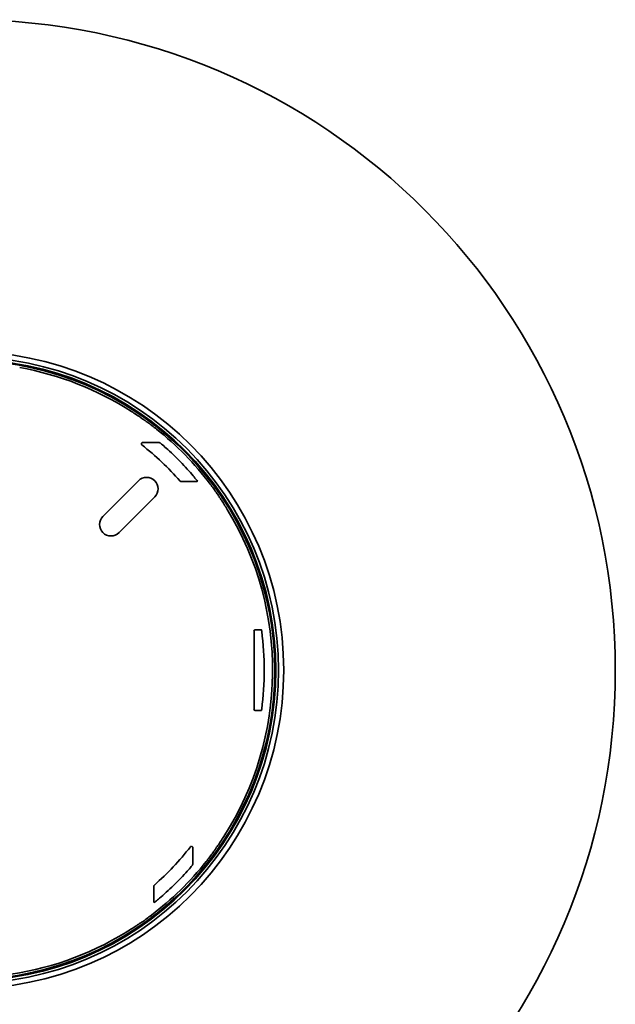
# Model space of a CAD drawing. Units: millimetres. Extents: x 28 to 1656, y 28 to 1160.
# Drawn here: x 353 to 468, y 137 to 326 of the extents above; entities that cross this region are included whole.
import ezdxf

# ---------------------------------------------------------------- set-up
doc = ezdxf.new("R2010")
doc.units = ezdxf.units.MM
doc.header["$LTSCALE"] = 4
doc.layers.add('Sichtbar (ISO)', color=7, linetype='Continuous', lineweight=35)

msp = doc.modelspace()

# ---------------------------------------------------------------- linework, layer by layer
at = {"layer": 'Sichtbar (ISO)'}
for p, q in [((379.876, 244.665), (377.06, 244.665)), ((369.41, 230.481), (376.269, 237.34)), ((384.444, 237.189), (387.242, 237.189)), ((379.375, 234.234), (372.516, 227.375)), ((398.474, 208.415), (398.474, 193.439)), ((399.67, 208.665), (398.724, 208.665)), ((399.922, 208.662), (399.923, 208.661)), ((398.724, 193.189), (399.67, 193.189)), ((399.923, 193.192), (399.922, 193.191)), ((386.7, 164.012), (386.7, 166.828)), ((379.224, 159.445), (379.224, 156.647))]:
    msp.add_line(p, q, dxfattribs=at)
for radius in [125, 61.227, 60.214, 59.709]:
    msp.add_circle((342.962, 200.927), radius, dxfattribs=at)
for centre, radius, start, end in [((342.962, 200.927), 59.5, 277.01066, 82.98934), ((342.962, 200.927), 59.087, 57.27661, 79.81513), ((342.962, 200.927), 59.131, 37.23212, 51.53958), ((342.962, 200.927), 55.012, 41.35393, 51.90004), ((377.822, 235.787), 2.196, 315, 135), ((342.962, 200.927), 59.087, 327.27661, 31.49514), ((370.963, 228.928), 2.196, 135, 315), ((342.962, 200.927), 57.487, 352.51888, 7.48112), ((342.962, 200.927), 55.012, 311.35393, 321.90004), ((342.962, 200.927), 59.131, 307.23212, 321.53958), ((342.962, 200.927), 59.087, 277.05988, 301.49514)]:
    msp.add_arc(centre, radius, start, end, dxfattribs=at)
for centre, major_axis in [((398.724, 208.415), (-0.177, 0.177)), ((398.724, 193.439), (-0.177, -0.177))]:
    msp.add_ellipse(centre, major_axis=major_axis, ratio=0.9999239, start_param=5.4978252, end_param=7.0685454, dxfattribs=at)
for points, knots in [([(377.365, 248.993), (377.333, 249.013), (377.281, 249.048), (377.083, 249.182), (376.893, 249.313), (376.453, 249.613), (376.174, 249.802), (375.558, 250.212), (375.222, 250.432), (374.904, 250.636), (374.904, 250.636), (374.903, 250.636)], [0.04903899, 0.04903899, 0.04903899, 0.04903899, 0.1129742, 0.1129742, 0.22594839, 0.22594839, 0.33899569, 0.33899569, 0.45204299, 0.45204299, 0.45217679, 0.45217679, 0.45217679, 0.45217679]), ([(379.74, 247.229), (379.445, 247.463), (379.127, 247.709), (378.538, 248.155), (378.266, 248.356), (377.834, 248.668), (377.646, 248.802), (377.448, 248.938), (377.396, 248.973), (377.365, 248.993)], [1.35741806, 1.35741806, 1.35741806, 1.35741806, 1.47038016, 1.47038016, 1.5834708, 1.5834708, 1.69651398, 1.69651398, 1.76051327, 1.76051327, 1.76051327, 1.76051327]), ([(376.906, 244.218), (376.881, 244.238), (376.859, 244.263), (376.827, 244.32), (376.817, 244.351), (376.808, 244.415), (376.811, 244.448), (376.827, 244.511), (376.842, 244.54), (376.881, 244.592), (376.906, 244.614), (376.953, 244.641), (376.974, 244.65), (377.016, 244.662), (377.038, 244.665), (377.06, 244.665)], [0, 0, 0, 0, 0.009771458, 0.009771458, 0.019539433, 0.019539433, 0.029303892, 0.029303892, 0.039066835, 0.039066835, 0.048831137, 0.048831137, 0.055461102, 0.055461102, 0.062091607, 0.062091607, 0.062091607, 0.062091607]), ([(380.265, 244.662), (380.264, 244.663), (380.256, 244.663), (380.227, 244.663), (380.2, 244.664), (380.137, 244.664), (380.089, 244.664), (379.995, 244.664), (379.931, 244.665), (379.876, 244.665)], [0.000217284, 0.000217284, 0.000217284, 0.000217284, 0.008019264, 0.008019264, 0.01820084, 0.01820084, 0.031473921, 0.031473921, 0.047813164, 0.047813164, 0.047813164, 0.047813164]), ([(380.432, 244.601), (380.433, 244.6), (380.435, 244.599), (380.439, 244.595), (380.439, 244.595), (380.439, 244.595)], [0.0965490124, 0.0965490124, 0.0965490124, 0.0965490124, 0.1015015619, 0.1015015619, 0.1015982644, 0.1015982644, 0.1015982644, 0.1015982644]), ([(387.588, 237.258), (387.548, 237.312), (387.486, 237.391), (387.245, 237.693), (387.008, 237.983), (386.438, 238.66), (386.052, 239.106), (385.217, 240.034), (384.767, 240.514), (383.902, 241.409), (383.412, 241.897), (382.458, 242.814), (381.993, 243.242), (381.27, 243.889), (380.946, 244.17), (380.598, 244.465), (380.504, 244.542), (380.439, 244.595)], [2.806726, 2.806726, 2.806726, 2.806726, 2.8823077, 2.8823077, 3.0333074, 3.0333074, 3.2149587, 3.2149587, 3.3966101, 3.3966101, 3.5881703, 3.5881703, 3.7797304, 3.7797304, 3.9389831, 3.9389831, 4.0167638, 4.0167638, 4.0167638, 4.0167638]), ([(384.444, 237.189), (384.411, 237.189), (384.379, 237.195), (384.331, 237.215), (384.314, 237.224), (384.283, 237.247), (384.269, 237.259), (384.256, 237.274)], [0, 0, 0, 0, 0.009765855, 0.009765855, 0.015517089, 0.015517089, 0.021268346, 0.021268346, 0.021268346, 0.021268346]), ([(387.242, 237.189), (387.285, 237.189), (387.336, 237.189), (387.412, 237.189), (387.452, 237.19), (387.505, 237.19), (387.529, 237.19), (387.555, 237.191), (387.563, 237.191), (387.563, 237.191)], [0.127959778, 0.127959778, 0.127959778, 0.127959778, 0.140893919, 0.140893919, 0.152239289, 0.152239289, 0.161935128, 0.161935128, 0.170228034, 0.170228034, 0.170228034, 0.170228034]), ([(391.754, 234.291), (391.735, 234.323), (391.701, 234.376), (391.569, 234.576), (391.44, 234.768), (391.137, 235.206), (390.942, 235.482), (390.508, 236.081), (390.269, 236.404), (390.041, 236.704)], [0.04904065, 0.04904065, 0.04904065, 0.04904065, 0.11304307, 0.11304307, 0.22608614, 0.22608614, 0.33918021, 0.33918021, 0.45214239, 0.45214239, 0.45214239, 0.45214239]), ([(393.345, 231.796), (393.344, 231.796), (393.344, 231.796), (393.147, 232.118), (392.934, 232.459), (392.538, 233.083), (392.355, 233.367), (392.064, 233.813), (391.938, 234.006), (391.807, 234.207), (391.773, 234.26), (391.754, 234.291)], [0.4522789, 0.4522789, 0.4522789, 0.4522789, 0.45240935, 0.45240935, 0.56545147, 0.56545147, 0.67849358, 0.67849358, 0.79146807, 0.79146807, 0.85540681, 0.85540681, 0.85540681, 0.85540681]), ([(399.922, 208.662), (399.922, 208.663), (399.915, 208.663), (399.891, 208.663), (399.871, 208.664), (399.827, 208.664), (399.795, 208.664), (399.738, 208.665), (399.701, 208.665), (399.67, 208.665)], [0.000217284, 0.000217284, 0.000217284, 0.000217284, 0.009230019, 0.009230019, 0.018508706, 0.018508706, 0.027839954, 0.027839954, 0.037209592, 0.037209592, 0.037209592, 0.037209592]), ([(399.923, 208.661), (399.924, 208.661), (399.925, 208.655), (399.929, 208.63), (399.932, 208.611), (399.938, 208.566), (399.942, 208.538), (399.95, 208.477), (399.955, 208.443), (399.959, 208.412), (399.959, 208.412), (399.959, 208.412)], [0.000247111, 0.000247111, 0.000247111, 0.000247111, 0.009438797, 0.009438797, 0.018877594, 0.018877594, 0.028363647, 0.028363647, 0.037849699, 0.037849699, 0.037878344, 0.037878344, 0.037878344, 0.037878344]), ([(399.67, 193.189), (399.701, 193.189), (399.738, 193.189), (399.795, 193.189), (399.827, 193.189), (399.871, 193.19), (399.891, 193.19), (399.915, 193.191), (399.922, 193.191), (399.922, 193.191)], [0.111576065, 0.111576065, 0.111576065, 0.111576065, 0.120945704, 0.120945704, 0.130276952, 0.130276952, 0.139555639, 0.139555639, 0.148568373, 0.148568373, 0.148568373, 0.148568373]), ([(399.959, 193.442), (399.959, 193.442), (399.959, 193.442), (399.955, 193.41), (399.95, 193.377), (399.942, 193.315), (399.938, 193.287), (399.932, 193.243), (399.929, 193.224), (399.925, 193.199), (399.924, 193.192), (399.923, 193.192)], [0.113447059, 0.113447059, 0.113447059, 0.113447059, 0.113475704, 0.113475704, 0.122961756, 0.122961756, 0.132447809, 0.132447809, 0.141886606, 0.141886606, 0.151078292, 0.151078292, 0.151078292, 0.151078292]), ([(391.028, 166.524), (391.048, 166.555), (391.082, 166.607), (391.217, 166.805), (391.348, 166.996), (391.648, 167.436), (391.837, 167.715), (392.247, 168.331), (392.467, 168.667), (392.671, 168.984), (392.671, 168.985), (392.671, 168.985)], [0.04903899, 0.04903899, 0.04903899, 0.04903899, 0.1129742, 0.1129742, 0.22594839, 0.22594839, 0.33899569, 0.33899569, 0.45204299, 0.45204299, 0.45217679, 0.45217679, 0.45217679, 0.45217679]), ([(386.253, 166.982), (386.273, 167.008), (386.298, 167.029), (386.354, 167.062), (386.386, 167.072), (386.45, 167.08), (386.483, 167.078), (386.546, 167.061), (386.575, 167.047), (386.627, 167.007), (386.649, 166.982), (386.676, 166.935), (386.685, 166.915), (386.697, 166.872), (386.7, 166.85), (386.7, 166.828)], [0, 0, 0, 0, 0.009771458, 0.009771458, 0.019539433, 0.019539433, 0.029303892, 0.029303892, 0.039066835, 0.039066835, 0.048831137, 0.048831137, 0.055461102, 0.055461102, 0.062091607, 0.062091607, 0.062091607, 0.062091607]), ([(389.264, 164.149), (389.498, 164.444), (389.744, 164.761), (390.19, 165.351), (390.391, 165.622), (390.703, 166.054), (390.836, 166.243), (390.973, 166.441), (391.008, 166.493), (391.028, 166.524)], [1.35741806, 1.35741806, 1.35741806, 1.35741806, 1.47038016, 1.47038016, 1.5834708, 1.5834708, 1.69651398, 1.69651398, 1.76051327, 1.76051327, 1.76051327, 1.76051327]), ([(379.293, 156.3), (379.347, 156.341), (379.426, 156.403), (379.728, 156.643), (380.018, 156.881), (380.695, 157.45), (381.141, 157.836), (382.069, 158.672), (382.549, 159.121), (383.443, 159.986), (383.932, 160.476), (384.849, 161.431), (385.277, 161.896), (385.924, 162.618), (386.205, 162.943), (386.5, 163.291), (386.577, 163.384), (386.63, 163.449)], [2.806726, 2.806726, 2.806726, 2.806726, 2.8823077, 2.8823077, 3.0333074, 3.0333074, 3.2149587, 3.2149587, 3.3966101, 3.3966101, 3.5881703, 3.5881703, 3.7797304, 3.7797304, 3.9389831, 3.9389831, 4.0167638, 4.0167638, 4.0167638, 4.0167638]), ([(386.636, 163.456), (386.635, 163.456), (386.634, 163.453), (386.63, 163.449), (386.63, 163.449), (386.63, 163.449)], [0.0965490124, 0.0965490124, 0.0965490124, 0.0965490124, 0.1015015619, 0.1015015619, 0.1015982644, 0.1015982644, 0.1015982644, 0.1015982644]), ([(386.697, 163.623), (386.698, 163.624), (386.698, 163.633), (386.698, 163.661), (386.699, 163.689), (386.699, 163.751), (386.699, 163.799), (386.699, 163.893), (386.7, 163.958), (386.7, 164.012)], [0.000217284, 0.000217284, 0.000217284, 0.000217284, 0.008019264, 0.008019264, 0.01820084, 0.01820084, 0.031473921, 0.031473921, 0.047813164, 0.047813164, 0.047813164, 0.047813164]), ([(379.224, 159.445), (379.224, 159.477), (379.23, 159.509), (379.25, 159.557), (379.259, 159.574), (379.282, 159.605), (379.294, 159.62), (379.309, 159.632)], [0, 0, 0, 0, 0.009765855, 0.009765855, 0.015517089, 0.015517089, 0.021268346, 0.021268346, 0.021268346, 0.021268346]), ([(379.224, 156.647), (379.224, 156.604), (379.224, 156.553), (379.224, 156.476), (379.224, 156.437), (379.225, 156.384), (379.225, 156.359), (379.226, 156.334), (379.226, 156.326), (379.226, 156.326)], [0.127959778, 0.127959778, 0.127959778, 0.127959778, 0.140893919, 0.140893919, 0.152239289, 0.152239289, 0.161935128, 0.161935128, 0.170228034, 0.170228034, 0.170228034, 0.170228034]), ([(376.326, 152.135), (376.358, 152.154), (376.411, 152.188), (376.611, 152.32), (376.803, 152.449), (377.241, 152.752), (377.517, 152.946), (378.116, 153.38), (378.439, 153.619), (378.739, 153.847)], [0.04904065, 0.04904065, 0.04904065, 0.04904065, 0.11304307, 0.11304307, 0.22608614, 0.22608614, 0.33918021, 0.33918021, 0.45214239, 0.45214239, 0.45214239, 0.45214239]), ([(373.831, 150.544), (373.831, 150.544), (373.831, 150.544), (374.153, 150.742), (374.494, 150.954), (375.118, 151.351), (375.401, 151.534), (375.848, 151.824), (376.041, 151.951), (376.242, 152.081), (376.295, 152.115), (376.326, 152.135)], [0.4522789, 0.4522789, 0.4522789, 0.4522789, 0.45240935, 0.45240935, 0.56545147, 0.56545147, 0.67849358, 0.67849358, 0.79146807, 0.79146807, 0.85540681, 0.85540681, 0.85540681, 0.85540681])]:
    msp.add_open_spline(points, degree=3, knots=knots, dxfattribs=at)
for points, degree in [([(380.265, 244.662), (380.349, 244.632), (380.432, 244.601)], 2), ([(387.592, 237.253), (387.577, 237.222), (387.563, 237.191)], 2), ([(387.588, 237.258), (387.591, 237.255), (387.592, 237.253), (387.592, 237.253)], 3), ([(386.697, 163.623), (386.667, 163.54), (386.636, 163.456)], 2), ([(379.288, 156.296), (379.257, 156.311), (379.226, 156.326)], 2), ([(379.293, 156.3), (379.29, 156.298), (379.288, 156.296), (379.288, 156.296)], 3)]:
    msp.add_open_spline(points, degree=degree, dxfattribs=at)

doc.saveas('drawing.dxf')
